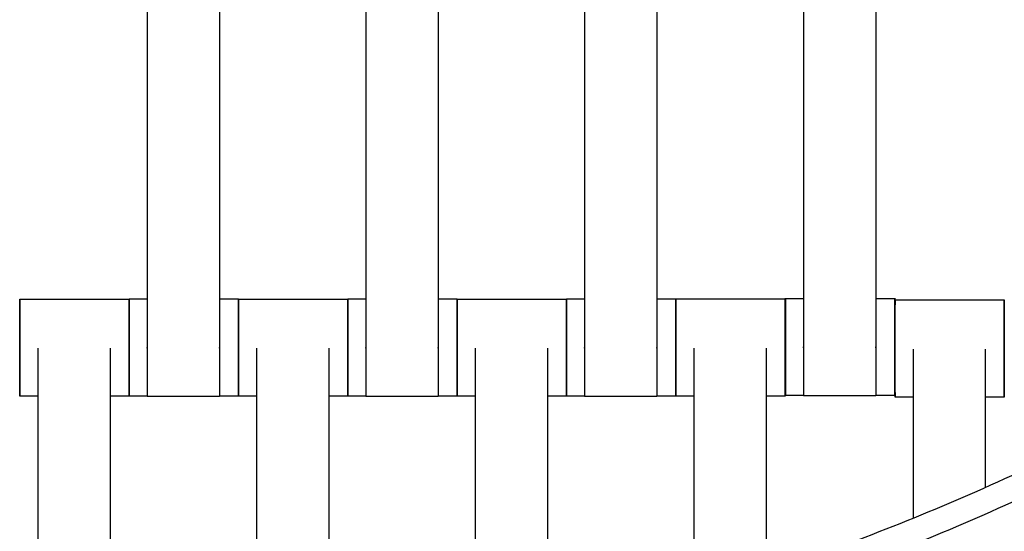
# Model space of a CAD drawing. Units: centimetres. Extents: x -361 to 151, y -97 to 562.
# Drawn here: x -134 to -114, y 138 to 149 of the extents above; entities that cross this region are included whole.
import ezdxf

# ---------------------------------------------------------------- set-up
doc = ezdxf.new("R2010")
doc.units = ezdxf.units.CM
doc.layers.add('Make2D$Adnotacja', color=7, linetype='Continuous', true_color=0x000000)
doc.layers.add('Make2D$Widoczne$Krzywe', color=7, linetype='Continuous', true_color=0x000000)
doc.styles.add('Arial Normalny', font='arial.ttf')
doc.dimstyles.new('TRAMPOL', dxfattribs={"dimscale": 1.1, "dimtxt": 7, "dimasz": 10, "dimexe": 5, "dimexo": 5, "dimgap": 1.1, "dimtad": 1, "dimtoh": 1, "dimdec": 0, "dimzin": 1, "dimdsep": 46, "dimtxsty": 'Arial Normalny', "dimcen": 5, "dimazin": 1, "dimtfac": 1, "dimtdec": 4, "dimtix": 1, "dimtofl": 0, "dimtmove": 1, "dimatfit": 3, "dimfxl": 10, "dimtolj": 1, "dimtzin": 1, "dimarcsym": 0})

# ---------------------------------------------------------------- blocks, each defined once
blk = doc.blocks.new('*D3')
at = {"layer": 'Defpoints', "color": 0, "transparency": 16777216}
for p in [(-209.762, 187.388), (-59.708, 187.388), (-59.708, 86.336)]:
    blk.add_point(p, dxfattribs=at)
at = {"layer": 'Make2D$Adnotacja', "color": 0, "lineweight": -2, "transparency": 16777216}
for p, q in [((-209.762, 181.888), (-209.762, 80.836)), ((-59.708, 181.888), (-59.708, 80.836)), ((-198.762, 86.336), (-70.708, 86.336))]:
    blk.add_line(p, q, dxfattribs=at)
at = {"layer": 'Make2D$Adnotacja', "color": 0, "transparency": 16777216}
for points in [[(-198.762, 88.169), (-198.762, 84.502), (-209.762, 86.336)], [(-70.708, 84.502), (-70.708, 88.169), (-59.708, 86.336)]]:
    blk.add_solid(points, dxfattribs=at)
at = {"layer": 'Make2D$Adnotacja', "color": 0, "transparency": 16777216, "insert": (-134.735, 91.477), "char_height": 7.7, "attachment_point": 5, "style": 'Arial Normalny'}
blk.add_mtext('\\A1;150', dxfattribs=at)
blk = doc.blocks.new('*D4')
at = {"layer": 'Defpoints', "color": 0, "transparency": 16777216}
for p in [(-134.608, 411.073), (-134.1, 110.71), (6.56, 110.71)]:
    blk.add_point(p, dxfattribs=at)
at = {"layer": 'Make2D$Adnotacja', "color": 0, "lineweight": -2, "transparency": 16777216}
for p, q in [((-129.108, 411.073), (12.06, 411.073)), ((6.56, 400.073), (6.56, 121.71)), ((-128.6, 110.71), (12.06, 110.71))]:
    blk.add_line(p, q, dxfattribs=at)
at = {"layer": 'Make2D$Adnotacja', "color": 0, "transparency": 16777216}
for points in [[(8.393, 400.073), (4.727, 400.073), (6.56, 411.073)], [(4.727, 121.71), (8.393, 121.71), (6.56, 110.71)]]:
    blk.add_solid(points, dxfattribs=at)
at = {"layer": 'Make2D$Adnotacja', "color": 0, "transparency": 16777216, "insert": (1.419, 260.892), "char_height": 7.7, "attachment_point": 5, "rotation": 90, "style": 'Arial Normalny'}
blk.add_mtext('\\A1;300', dxfattribs=at)
blk = doc.blocks.new('*D5')
at = {"layer": 'Defpoints', "color": 0, "transparency": 16777216}
for p in [(-134.829, 562.199), (-134.998, -43.192), (145.627, -43.192)]:
    blk.add_point(p, dxfattribs=at)
at = {"layer": 'Make2D$Adnotacja', "color": 0, "lineweight": -2, "transparency": 16777216}
for p, q in [((-129.329, 562.199), (151.127, 562.199)), ((145.627, 551.199), (145.627, -32.192)), ((-129.498, -43.192), (151.127, -43.192))]:
    blk.add_line(p, q, dxfattribs=at)
at = {"layer": 'Make2D$Adnotacja', "color": 0, "transparency": 16777216}
for points in [[(147.461, 551.199), (143.794, 551.199), (145.627, 562.199)], [(143.794, -32.192), (147.461, -32.192), (145.627, -43.192)]]:
    blk.add_solid(points, dxfattribs=at)
at = {"layer": 'Make2D$Adnotacja', "color": 0, "transparency": 16777216, "insert": (140.486, 259.504), "char_height": 7.7, "attachment_point": 5, "rotation": 90, "style": 'Arial Normalny'}
blk.add_mtext('\\A1;600', dxfattribs=at)
blk = doc.blocks.new('*D6')
at = {"layer": 'Defpoints', "color": 0, "transparency": 16777216}
for p in [(-361.46, 183.257), (91.456, 183.257), (91.456, -91.419)]:
    blk.add_point(p, dxfattribs=at)
at = {"layer": 'Make2D$Adnotacja', "color": 0, "lineweight": -2, "transparency": 16777216}
for p, q in [((-361.46, 177.757), (-361.46, -96.919)), ((91.456, 177.757), (91.456, -96.919)), ((-350.46, -91.419), (80.456, -91.419))]:
    blk.add_line(p, q, dxfattribs=at)
at = {"layer": 'Make2D$Adnotacja', "color": 0, "transparency": 16777216}
for points in [[(-350.46, -89.585), (-350.46, -93.252), (-361.46, -91.419)], [(80.456, -93.252), (80.456, -89.585), (91.456, -91.419)]]:
    blk.add_solid(points, dxfattribs=at)
at = {"layer": 'Make2D$Adnotacja', "color": 0, "transparency": 16777216, "insert": (-135.002, -86.278), "char_height": 7.7, "attachment_point": 5, "style": 'Arial Normalny'}
blk.add_mtext('\\A1;450', dxfattribs=at)

msp = doc.modelspace()

# ---------------------------------------------------------------- linework, layer by layer
at = {"layer": 'Make2D$Widoczne$Krzywe', "color": 12, "lineweight": -3, "true_color": 0xbf0000}
for points, weights in [([(-84.322, 185.075), (-84.323, 135.109), (-134.29, 135.078)], [1, 0.707334093512, 1]), ([(-134.29, 110.063), (-59.309, 110.094), (-59.307, 185.075)], [1, 0.707258299557, 1]), ([(-83.825, 184.575), (-84.316, 135.101), (-133.79, 134.58)], [1, 0.71429617861, 1]), ([(-133.79, 110.565), (-60.303, 111.088), (-59.809, 184.575)], [1, 0.711987185202, 1])]:
    msp.add_rational_spline(points, weights, degree=2, dxfattribs=at)
at = {"layer": 'Make2D$Widoczne$Krzywe', "color": 6, "lineweight": -3, "true_color": 0xff00ff}
msp.add_rational_spline([(91.456, 183.266), (91.456, -43.187), (-134.998, -43.192), (-361.451, -43.196), (-361.46, 183.257)], [1, 0.707113775691, 1, 0.707113775691, 1], degree=2, knots=[0, 0, 0, 355.715069, 355.715069, 711.430138, 711.430138, 711.430138], dxfattribs=at)
at = {"layer": 'Make2D$Widoczne$Krzywe', "color": 9, "lineweight": -3, "true_color": 0xbebebe}
msp.add_rational_spline([(-63.905, 160.706), (-73.64, 132.725), (-99.926, 119.058), (-115.846, 110.78), (-133.79, 110.653)], [0.853731491214, 0.858660467254, 1, 0.90934012592, 0.87480454725], degree=2, knots=[-290.723485, -290.723485, -290.723485, -234.212339, -234.212339, -197.964212, -197.964212, -197.964212], dxfattribs=at)
at = {"layer": 'Make2D$Widoczne$Krzywe', "color": 18, "lineweight": -3, "true_color": 0x000000}
for points in [[(-131.243, 150.263), (-131.243, 146.274), (-131.243, 142.285)], [(-129.757, 150.263), (-129.757, 146.274), (-129.757, 142.285)], [(-126.743, 150.263), (-126.743, 146.274), (-126.743, 142.285)], [(-125.257, 150.263), (-125.257, 146.274), (-125.257, 142.285)], [(-122.243, 150.263), (-122.243, 146.274), (-122.243, 142.285)], [(-120.757, 150.263), (-120.757, 146.274), (-120.757, 142.285)], [(-117.735, 150.273), (-117.735, 146.284), (-117.735, 142.295)], [(-116.25, 150.273), (-116.25, 146.284), (-116.25, 142.295)], [(-133.865, 143.274), (-132.74, 143.274), (-131.616, 143.274)], [(-131.615, 143.28), (-131.428, 143.28), (-131.242, 143.28)], [(-129.757, 143.28), (-129.561, 143.28), (-129.366, 143.28)], [(-129.365, 143.274), (-128.24, 143.274), (-127.116, 143.274)], [(-127.115, 143.28), (-126.928, 143.28), (-126.742, 143.28)], [(-125.257, 143.28), (-125.061, 143.28), (-124.866, 143.28)], [(-124.865, 143.274), (-123.74, 143.274), (-122.616, 143.274)], [(-122.615, 143.28), (-122.428, 143.28), (-122.242, 143.28)], [(-120.757, 143.28), (-120.561, 143.28), (-120.366, 143.28)], [(-120.362, 143.279), (-119.238, 143.279), (-118.114, 143.279)], [(-118.107, 143.29), (-117.921, 143.29), (-117.735, 143.29)], [(-116.25, 143.29), (-116.054, 143.29), (-115.858, 143.29)], [(-115.852, 143.256), (-114.728, 143.256), (-113.603, 143.256)], [(-133.493, 142.263), (-133.493, 138.674), (-133.493, 135.084)], [(-132.007, 142.263), (-132.007, 138.697), (-132.007, 135.132)], [(-128.993, 142.263), (-128.993, 138.813), (-128.993, 135.363)], [(-127.507, 142.263), (-127.507, 138.904), (-127.507, 135.544)], [(-124.493, 142.263), (-124.493, 139.158), (-124.493, 136.053)], [(-123.007, 142.263), (-123.007, 139.319), (-123.007, 136.374)], [(-119.99, 142.268), (-119.99, 139.722), (-119.99, 137.176)], [(-118.505, 142.268), (-118.505, 139.957), (-118.505, 137.645)], [(-115.48, 142.246), (-115.48, 140.504), (-115.48, 138.763)], [(-113.995, 142.246), (-113.995, 140.821), (-113.995, 139.396)], [(-133.493, 141.275), (-133.679, 141.275), (-133.865, 141.275)], [(-131.616, 141.275), (-131.811, 141.275), (-132.007, 141.275)], [(-131.242, 141.281), (-131.428, 141.281), (-131.615, 141.281)], [(-129.757, 141.274), (-130.5, 141.274), (-131.243, 141.274)], [(-129.366, 141.281), (-129.561, 141.281), (-129.757, 141.281)], [(-128.993, 141.275), (-129.179, 141.275), (-129.365, 141.275)], [(-127.116, 141.275), (-127.311, 141.275), (-127.507, 141.275)], [(-126.742, 141.281), (-126.928, 141.281), (-127.115, 141.281)], [(-125.257, 141.274), (-126, 141.274), (-126.743, 141.274)], [(-124.866, 141.281), (-125.061, 141.281), (-125.257, 141.281)], [(-124.492, 141.275), (-124.678, 141.275), (-124.865, 141.275)], [(-122.616, 141.275), (-122.811, 141.275), (-123.007, 141.275)], [(-122.243, 141.281), (-122.429, 141.281), (-122.615, 141.281)], [(-120.757, 141.274), (-121.5, 141.274), (-122.243, 141.274)], [(-120.366, 141.281), (-120.561, 141.281), (-120.757, 141.281)], [(-119.99, 141.28), (-120.176, 141.28), (-120.362, 141.28)], [(-118.114, 141.28), (-118.309, 141.28), (-118.505, 141.28)], [(-117.735, 141.291), (-117.921, 141.291), (-118.107, 141.291)], [(-116.25, 141.284), (-116.993, 141.284), (-117.735, 141.284)], [(-115.858, 141.291), (-116.054, 141.291), (-116.25, 141.291)], [(-115.48, 141.257), (-115.666, 141.257), (-115.852, 141.257)], [(-113.603, 141.257), (-113.799, 141.257), (-113.995, 141.257)]]:
    msp.add_open_spline(points, degree=2, dxfattribs=at)
for points, weights, knots in [([(-133.865, 143.274), (-133.865, 143.274), (-133.865, 142.274), (-133.865, 141.275), (-133.865, 141.275)], [1, 0.707106781187, 1, 0.707106781187, 1], [-47.123897, -47.123897, -47.123897, -31.415931, -31.415931, -15.707966, -15.707966, -15.707966]), ([(-131.616, 143.274), (-131.616, 143.274), (-131.616, 142.274), (-131.616, 141.275), (-131.616, 141.275)], [1, 0.707106781187, 1, 0.707106781187, 1], [-47.123897, -47.123897, -47.123897, -31.415931, -31.415931, -15.707966, -15.707966, -15.707966]), ([(-131.615, 143.28), (-131.615, 143.28), (-131.615, 142.28), (-131.615, 141.281), (-131.615, 141.281)], [1, 0.707106781187, 1, 0.707106781187, 1], [-47.123897, -47.123897, -47.123897, -31.415931, -31.415931, -15.707966, -15.707966, -15.707966]), ([(-129.366, 143.28), (-129.366, 143.28), (-129.366, 142.28), (-129.366, 141.281), (-129.366, 141.281)], [1, 0.707106781187, 1, 0.707106781187, 1], [-47.123897, -47.123897, -47.123897, -31.415931, -31.415931, -15.707966, -15.707966, -15.707966]), ([(-129.365, 143.274), (-129.365, 143.274), (-129.365, 142.274), (-129.365, 141.275), (-129.365, 141.275)], [1, 0.707106781187, 1, 0.707106781187, 1], [-47.123897, -47.123897, -47.123897, -31.415931, -31.415931, -15.707966, -15.707966, -15.707966]), ([(-127.116, 143.274), (-127.116, 143.274), (-127.116, 142.274), (-127.116, 141.275), (-127.116, 141.275)], [1, 0.707106781187, 1, 0.707106781187, 1], [-47.123897, -47.123897, -47.123897, -31.415931, -31.415931, -15.707966, -15.707966, -15.707966]), ([(-127.115, 143.28), (-127.115, 143.28), (-127.115, 142.28), (-127.115, 141.281), (-127.115, 141.281)], [1, 0.707106781187, 1, 0.707106781187, 1], [-47.123897, -47.123897, -47.123897, -31.415931, -31.415931, -15.707966, -15.707966, -15.707966]), ([(-124.866, 143.28), (-124.866, 143.28), (-124.866, 142.28), (-124.866, 141.281), (-124.866, 141.281)], [1, 0.707106781187, 1, 0.707106781187, 1], [-47.123897, -47.123897, -47.123897, -31.415931, -31.415931, -15.707966, -15.707966, -15.707966]), ([(-124.865, 143.274), (-124.865, 143.274), (-124.865, 142.274), (-124.865, 141.275), (-124.865, 141.275)], [1, 0.707106781187, 1, 0.707106781187, 1], [-47.123897, -47.123897, -47.123897, -31.415931, -31.415931, -15.707966, -15.707966, -15.707966]), ([(-122.616, 143.274), (-122.616, 143.274), (-122.616, 142.274), (-122.616, 141.275), (-122.616, 141.275)], [1, 0.707106781187, 1, 0.707106781187, 1], [-47.123897, -47.123897, -47.123897, -31.415931, -31.415931, -15.707966, -15.707966, -15.707966]), ([(-122.615, 143.28), (-122.615, 143.28), (-122.615, 142.28), (-122.615, 141.281), (-122.615, 141.281)], [1, 0.707106781187, 1, 0.707106781187, 1], [-47.123897, -47.123897, -47.123897, -31.415931, -31.415931, -15.707966, -15.707966, -15.707966]), ([(-120.366, 143.28), (-120.366, 143.28), (-120.366, 142.28), (-120.366, 141.281), (-120.366, 141.281)], [1, 0.707106781187, 1, 0.707106781187, 1], [-47.123897, -47.123897, -47.123897, -31.415931, -31.415931, -15.707966, -15.707966, -15.707966]), ([(-120.362, 143.279), (-120.363, 143.279), (-120.363, 142.279), (-120.363, 141.28), (-120.362, 141.28)], [1, 0.707106781187, 1, 0.707106781187, 1], [-47.123897, -47.123897, -47.123897, -31.415931, -31.415931, -15.707966, -15.707966, -15.707966]), ([(-118.114, 143.279), (-118.114, 143.279), (-118.114, 142.279), (-118.114, 141.28), (-118.114, 141.28)], [1, 0.707106781187, 1, 0.707106781187, 1], [-47.123897, -47.123897, -47.123897, -31.415931, -31.415931, -15.707966, -15.707966, -15.707966]), ([(-118.107, 143.29), (-118.108, 143.29), (-118.108, 142.29), (-118.108, 141.291), (-118.107, 141.291)], [1, 0.707106781187, 1, 0.707106781187, 1], [-47.123897, -47.123897, -47.123897, -31.415931, -31.415931, -15.707966, -15.707966, -15.707966]), ([(-115.858, 143.29), (-115.859, 143.29), (-115.859, 142.29), (-115.859, 141.291), (-115.858, 141.291)], [1, 0.707106781187, 1, 0.707106781187, 1], [-47.123897, -47.123897, -47.123897, -31.415931, -31.415931, -15.707966, -15.707966, -15.707966]), ([(-115.852, 143.256), (-115.853, 143.256), (-115.853, 142.257), (-115.853, 141.257), (-115.852, 141.257)], [1, 0.707106781187, 1, 0.707106781187, 1], [-47.123897, -47.123897, -47.123897, -31.415931, -31.415931, -15.707966, -15.707966, -15.707966]), ([(-113.603, 143.256), (-113.604, 143.256), (-113.604, 142.257), (-113.604, 141.257), (-113.603, 141.257)], [1, 0.707106781187, 1, 0.707106781187, 1], [-47.123897, -47.123897, -47.123897, -31.415931, -31.415931, -15.707966, -15.707966, -15.707966]), ([(-131.243, 142.285), (-131.243, 142.279), (-131.243, 142.273), (-131.243, 141.274), (-131.243, 141.274)], [0.99545943481, 0.997711841715, 1, 0.707106781187, 1], [-31.53865, -31.53865, -31.53865, -31.415935, -31.415935, -15.707968, -15.707968, -15.707968]), ([(-129.757, 142.285), (-129.757, 142.279), (-129.757, 142.273), (-129.757, 141.274), (-129.757, 141.274)], [0.99545943481, 0.997711841715, 1, 0.707106781187, 1], [-31.53865, -31.53865, -31.53865, -31.415935, -31.415935, -15.707968, -15.707968, -15.707968]), ([(-126.743, 142.285), (-126.743, 142.279), (-126.743, 142.273), (-126.743, 141.274), (-126.743, 141.274)], [0.99545943481, 0.997711841715, 1, 0.707106781187, 1], [-31.53865, -31.53865, -31.53865, -31.415935, -31.415935, -15.707968, -15.707968, -15.707968]), ([(-125.257, 142.285), (-125.257, 142.279), (-125.257, 142.273), (-125.257, 141.274), (-125.257, 141.274)], [0.99545943481, 0.997711841715, 1, 0.707106781187, 1], [-31.53865, -31.53865, -31.53865, -31.415935, -31.415935, -15.707968, -15.707968, -15.707968]), ([(-122.243, 142.285), (-122.243, 142.279), (-122.243, 142.273), (-122.243, 141.274), (-122.243, 141.274)], [0.99545943481, 0.997711841715, 1, 0.707106781187, 1], [-31.53865, -31.53865, -31.53865, -31.415935, -31.415935, -15.707968, -15.707968, -15.707968]), ([(-120.757, 142.285), (-120.757, 142.279), (-120.757, 142.273), (-120.757, 141.274), (-120.757, 141.274)], [0.99545943481, 0.997711841715, 1, 0.707106781187, 1], [-31.53865, -31.53865, -31.53865, -31.415935, -31.415935, -15.707968, -15.707968, -15.707968]), ([(-117.735, 142.295), (-117.735, 142.289), (-117.735, 142.283), (-117.735, 141.284), (-117.735, 141.284)], [0.99545943481, 0.997711841715, 1, 0.707106781187, 1], [-31.53865, -31.53865, -31.53865, -31.415935, -31.415935, -15.707968, -15.707968, -15.707968]), ([(-116.25, 142.295), (-116.25, 142.289), (-116.25, 142.283), (-116.25, 141.284), (-116.25, 141.284)], [0.99545943481, 0.997711841715, 1, 0.707106781187, 1], [-31.53865, -31.53865, -31.53865, -31.415935, -31.415935, -15.707968, -15.707968, -15.707968])]:
    msp.add_rational_spline(points, weights, degree=2, knots=knots, dxfattribs=at)
for points, weights in [([(-133.864, 142.274), (-133.864, 143.274), (-133.865, 143.274)], [1, 0.707106781187, 1]), ([(-131.615, 142.277), (-131.615, 143.274), (-131.616, 143.274)], [0.998720027253, 0.707748172107, 1]), ([(-131.614, 142.28), (-131.614, 143.28), (-131.615, 143.28)], [1, 0.707106781187, 1]), ([(-129.365, 142.28), (-129.365, 143.28), (-129.366, 143.28)], [1, 0.707106781187, 1]), ([(-129.364, 142.274), (-129.364, 143.274), (-129.365, 143.274)], [1, 0.707106781187, 1]), ([(-127.115, 142.277), (-127.115, 143.274), (-127.116, 143.274)], [0.998720297298, 0.707748036491, 1]), ([(-127.114, 142.28), (-127.114, 143.28), (-127.115, 143.28)], [1, 0.707106781187, 1]), ([(-124.865, 142.28), (-124.865, 143.28), (-124.866, 143.28)], [1, 0.707106781187, 1]), ([(-124.864, 142.274), (-124.864, 143.274), (-124.865, 143.274)], [1, 0.707106781187, 1]), ([(-122.615, 142.277), (-122.615, 143.274), (-122.616, 143.274)], [0.998718677026, 0.707748850192, 1]), ([(-122.614, 142.28), (-122.614, 143.28), (-122.615, 143.28)], [1, 0.707106781187, 1]), ([(-120.365, 142.28), (-120.365, 143.28), (-120.366, 143.28)], [1, 0.707106781187, 1]), ([(-120.362, 142.279), (-120.362, 143.279), (-120.362, 143.279)], [1, 0.707106781187, 1]), ([(-118.113, 142.279), (-118.113, 143.279), (-118.114, 143.279)], [1, 0.707106781187, 1]), ([(-118.107, 142.29), (-118.107, 143.29), (-118.107, 143.29)], [1, 0.707106781187, 1]), ([(-115.858, 142.29), (-115.858, 143.29), (-115.858, 143.29)], [1, 0.707106781187, 1]), ([(-115.852, 142.257), (-115.852, 143.256), (-115.852, 143.256)], [1, 0.707106781187, 1]), ([(-113.603, 142.26), (-113.603, 143.256), (-113.603, 143.256)], [0.998718677026, 0.707748850192, 1]), ([(-133.865, 141.275), (-133.864, 141.275), (-133.864, 142.274)], [1, 0.707106781187, 1]), ([(-131.616, 141.275), (-131.615, 141.275), (-131.615, 142.274)], [1, 0.707106781187, 1]), ([(-131.615, 141.281), (-131.614, 141.281), (-131.614, 142.28)], [1, 0.707106781187, 1]), ([(-129.366, 141.281), (-129.365, 141.281), (-129.365, 142.277)], [1, 0.707748443343, 0.998719487158]), ([(-129.365, 141.275), (-129.364, 141.275), (-129.364, 142.274)], [1, 0.707106781187, 1]), ([(-127.116, 141.275), (-127.115, 141.275), (-127.115, 142.274)], [1, 0.707106781187, 1]), ([(-127.115, 141.281), (-127.114, 141.281), (-127.114, 142.28)], [1, 0.707106781187, 1]), ([(-124.866, 141.281), (-124.865, 141.281), (-124.865, 142.277)], [1, 0.707728939718, 0.998758326094]), ([(-124.865, 141.275), (-124.864, 141.275), (-124.864, 142.274)], [1, 0.707106781187, 1]), ([(-122.616, 141.275), (-122.615, 141.275), (-122.615, 142.274)], [1, 0.707106781187, 1]), ([(-122.615, 141.281), (-122.614, 141.281), (-122.614, 142.28)], [1, 0.707106781187, 1]), ([(-120.366, 141.281), (-120.365, 141.281), (-120.365, 142.28)], [1, 0.707106781187, 1]), ([(-120.362, 141.28), (-120.362, 141.28), (-120.362, 142.279)], [1, 0.707106781187, 1]), ([(-118.114, 141.28), (-118.113, 141.28), (-118.113, 142.279)], [1, 0.707106781187, 1]), ([(-118.107, 141.291), (-118.107, 141.291), (-118.107, 142.29)], [1, 0.707106781187, 1]), ([(-115.858, 141.291), (-115.858, 141.291), (-115.858, 142.29)], [1, 0.707106781187, 1]), ([(-115.852, 141.257), (-115.852, 141.281), (-115.852, 142.257)], [0.99022127518, 0.712080607654, 1]), ([(-113.603, 141.257), (-113.603, 141.257), (-113.603, 142.257)], [1, 0.707106781187, 1])]:
    msp.add_rational_spline(points, weights, degree=2, dxfattribs=at)

# ---------------------------------------------------------------- dimensions: what is measured, and where the dimension line sits
at = {"layer": 'Make2D$Adnotacja'}
dim = msp.add_linear_dim(base=(145.627, -43.192), p1=(-134.829, 562.199), p2=(-134.998, -43.192), angle=90, text='600', dimstyle='TRAMPOL', override={"dimscale": 1.1, "dimtxt": 7, "dimasz": 10, "dimexe": 5, "dimexo": 5, "dimgap": 1.1, "dimtad": 1, "dimtih": 0, "dimtoh": 0, "dimdec": 0, "dimzin": 1, "dimtxsty": 'Arial Normalny', "dimsah": 0, "dimcen": 5, "dimadec": 2, "dimazin": 1, "dimtix": 0, "dimtmove": 0, "dimfxl": 10, "dimtzin": 1}, dxfattribs=at)
dim.commit()
dim.dimension.update_dxf_attribs({"geometry": '*D5', "text_midpoint": (140.486, 259.504)})
dim = msp.add_linear_dim(base=(6.56, 110.71), p1=(-134.608, 411.073), p2=(-134.1, 110.71), angle=90, dimstyle='TRAMPOL', override={"dimscale": 1.1, "dimtxt": 7, "dimasz": 10, "dimexe": 5, "dimexo": 5, "dimgap": 1.1, "dimtad": 1, "dimtih": 0, "dimtoh": 0, "dimdec": 0, "dimzin": 1, "dimtxsty": 'Arial Normalny', "dimsah": 0, "dimcen": 5, "dimadec": 2, "dimazin": 1, "dimtix": 0, "dimtmove": 0, "dimfxl": 10, "dimtzin": 1}, dxfattribs=at)
dim.commit()
dim.dimension.update_dxf_attribs({"geometry": '*D4', "text_midpoint": (1.419, 260.892)})
dim = msp.add_linear_dim(base=(-59.708, 86.336), p1=(-209.762, 187.388), p2=(-59.708, 187.388), dimstyle='TRAMPOL', override={"dimscale": 1.1, "dimtxt": 7, "dimasz": 10, "dimexe": 5, "dimexo": 5, "dimgap": 1.1, "dimtad": 1, "dimtih": 0, "dimtoh": 0, "dimdec": 0, "dimzin": 1, "dimtxsty": 'Arial Normalny', "dimsah": 0, "dimcen": 5, "dimadec": 2, "dimazin": 1, "dimtix": 0, "dimtmove": 0, "dimfxl": 10, "dimtzin": 1}, dxfattribs=at)
dim.commit()
dim.dimension.update_dxf_attribs({"geometry": '*D3', "text_midpoint": (-134.735, 91.477)})
dim = msp.add_linear_dim(base=(91.456, -91.419), p1=(-361.46, 183.257), p2=(91.456, 183.257), text='450', dimstyle='TRAMPOL', override={"dimscale": 1.1, "dimtxt": 7, "dimasz": 10, "dimexe": 5, "dimexo": 5, "dimgap": 1.1, "dimtad": 1, "dimtih": 0, "dimtoh": 0, "dimdec": 0, "dimzin": 1, "dimtxsty": 'Arial Normalny', "dimsah": 0, "dimcen": 5, "dimadec": 2, "dimazin": 1, "dimtix": 0, "dimtmove": 0, "dimfxl": 10, "dimtzin": 1}, dxfattribs=at)
dim.commit()
dim.dimension.update_dxf_attribs({"geometry": '*D6', "text_midpoint": (-135.002, -86.278)})

doc.saveas('drawing.dxf')
